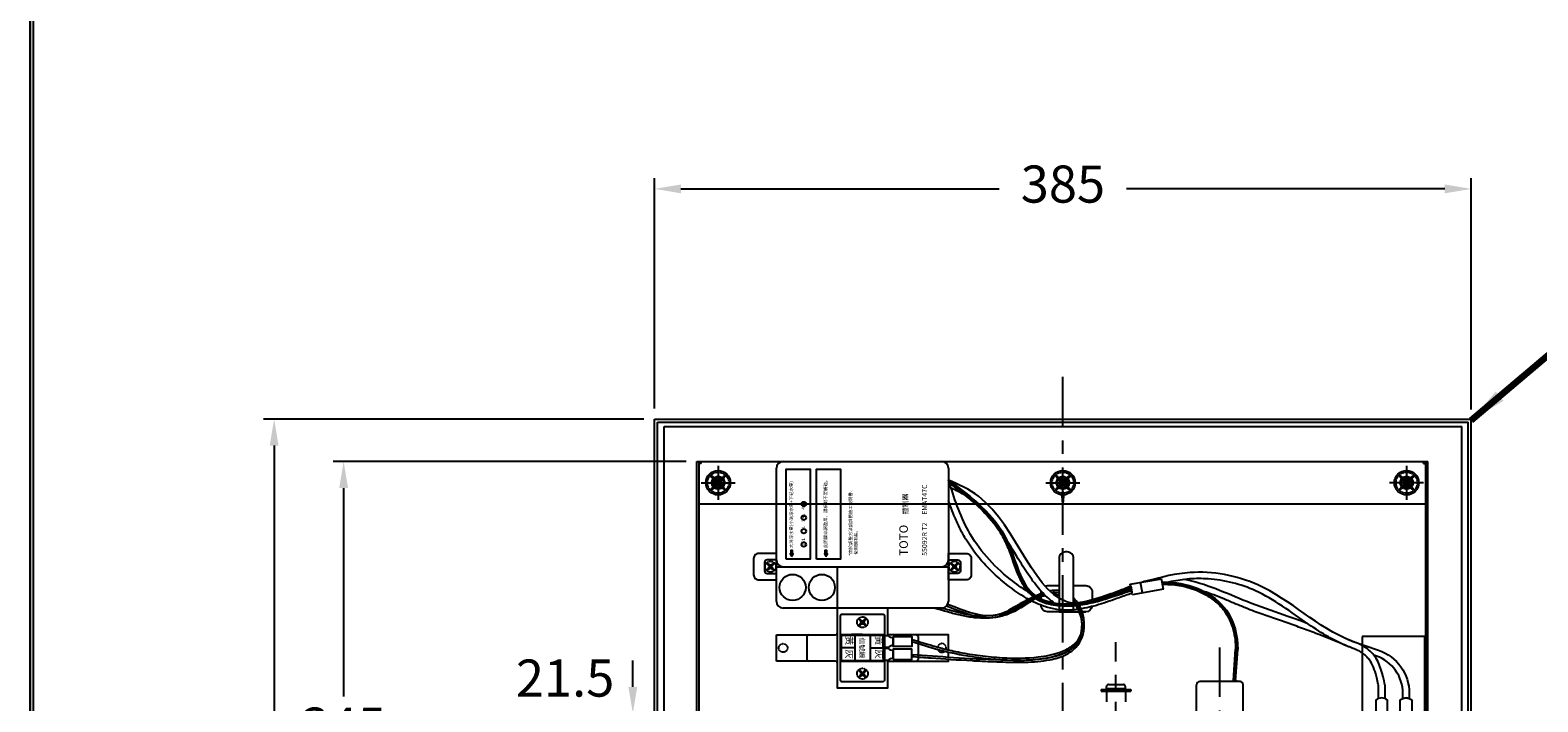
# Model space of a CAD drawing. Units: millimetres. Extents: x 1526 to 7449, y -5833 to 12317.
# Drawn here: x 1526 to 2237, y 10565 to 10882 of the extents above; entities that cross this region are included whole.
import ezdxf

# ---------------------------------------------------------------- set-up
doc = ezdxf.new("R2010")
doc.units = ezdxf.units.MM
for name, pattern in [('CENTER', [50.8, 31.75, -6.35, 6.35, -6.35]), ('DASHED', [118.421053, 78.947368, -39.473684]), ('HIDDEN', [0.375, 0.25, -0.125])]:
    doc.linetypes.add(name, pattern=pattern)
doc.layers.add('C', color=1, linetype='Continuous')
doc.layers.add('PIC11', color=7, linetype='Continuous')
doc.styles.get("Standard").update_dxf_attribs({"font": 'simplex.shx'})
doc.dimstyles.get("Standard").update_dxf_attribs({"dimtxt": 15, "dimasz": 15, "dimexe": 0, "dimexo": 20, "dimgap": 0, "dimtad": 2, "dimtih": 1, "dimtoh": 1, "dimdec": 4, "dimdsep": 46, "dimtxsty": 'Standard', "dimcen": 0.09, "dimadec": 0, "dimazin": 2, "dimtfac": 1, "dimtdec": 4, "dimtofl": 0, "dimtmove": 0, "dimatfit": 3, "dimfxl": 0, "dimtolj": 1, "dimtzin": 0, "dimarcsym": 0})
doc.dimstyles.new('小', dxfattribs={"dimscale": 5, "dimtxt": 3.5, "dimasz": 2.5, "dimexe": 1, "dimexo": 1, "dimgap": 1.5, "dimtad": 0, "dimtih": 1, "dimtoh": 1, "dimdsep": 46, "dimtxsty": 'Standard', "dimcen": 0, "dimclrd": 256, "dimclre": 256, "dimclrt": 2, "dimadec": 0, "dimazin": 2, "dimtp": 0.1, "dimtm": 0.1, "dimtfac": 0.71, "dimtix": 1, "dimtmove": 2, "dimatfit": 0, "dimfxl": 0, "dimlwd": -1, "dimlwe": -1, "dimarcsym": 0})

# ---------------------------------------------------------------- blocks, each defined once
blk = doc.blocks.new('SUB9')
at = {"layer": 'PIC11', "color": 7, "linetype": 'Continuous'}
for p, q in [((-4.5, 21.5), (-4.5, 22.6)), ((4.5, 21.5), (-4.5, 21.5)), ((-3.5, 23.6), (3.5, 23.6)), ((-3.5, 21.5), (-3.5, 21.3)), ((3.5, 21.5), (3.5, 21.3)), ((4.5, 21.5), (4.5, 22.6)), ((4.5, 20.5), (-4.5, 20.5)), ((-4.5, 20.5), (-4.5, 15.4)), ((4.5, 20.5), (4.5, 15.4))]:
    blk.add_line(p, q, dxfattribs=at)
for centre, start, end in [((-3.5, 22.6), 90, 180), ((3.5, 22.6), 0, 90)]:
    blk.add_arc(centre, 1, start, end, dxfattribs=at)
blk = doc.blocks.new('SUB11')
at = {"layer": 'PIC11', "color": 7, "linetype": 'Continuous'}
for p, q in [((-7, 0.8), (-7, 0)), ((-7, 0.8), (7, 0.8)), ((-7, 0), (7, 0)), ((-4.94, 0.8), (-4.94, 0)), ((-3.05, 0.8), (-3.05, 0)), ((-1.51, 0.8), (-1.51, 0)), ((1.51, 0.8), (1.51, 0)), ((3.05, 0.8), (3.05, 0)), ((4.94, 0.8), (4.94, 0)), ((7, 0.8), (7, 0))]:
    blk.add_line(p, q, dxfattribs=at)
blk = doc.blocks.new('SUB31')
at = {"layer": 'PIC11', "color": 7, "linetype": 'Continuous'}
for p, q in [((-11, 3.8), (-11, 19)), ((9.5, 20.5), (-9.5, 20.5)), ((11, 3.8), (11, 19)), ((-12, 0), (-13.55, 0)), ((-13, 0), (-13, 0.6)), ((-4.5, 0), (-9, 0)), ((-8, 0.8), (-4.5, 0.8)), ((-4.5, 0), (-4.5, 0.8)), ((4.5, 0.8), (8, 0.8)), ((4.5, 0), (4.5, 0.8)), ((9, 0), (4.5, 0)), ((13.55, 0), (12, 0)), ((13, 0), (13, 0.6))]:
    blk.add_line(p, q, dxfattribs=at)
for centre, start, end in [((-9.5, 19), 90, 180), ((9.5, 19), 0, 90)]:
    blk.add_arc(centre, 1.5, start, end, dxfattribs=at)
blk = doc.blocks.new('SUB40')
at = {"layer": 'PIC11', "color": 7, "linetype": 'Continuous'}
for p, q in [((-1.1, 3.1), (-1, 3.6)), ((-1, 3.6), (1, 3.6)), ((1.1, 3.1), (1, 3.6))]:
    blk.add_line(p, q, dxfattribs=at)
blk = doc.blocks.new('A$C764E4A33')
at = {"linetype": 'ByBlock'}
for p, q in [((13.31, 338.31), (6.69, 331.69)), ((13.31, 331.69), (6.69, 338.31)), ((175.81, 338.31), (169.19, 331.69)), ((175.81, 331.69), (169.19, 338.31)), ((337.81, 338.31), (331.19, 331.69)), ((337.81, 331.69), (331.19, 338.31))]:
    blk.add_line(p, q, dxfattribs=at)
for points in [[(9, 333.38, -0.016175), (6.96, 331.68, -0.918819), (6.68, 331.96, -0.016175), (8.38, 334, 0.380765), (8.38, 336, -0.016175), (6.68, 338.04, -0.918819), (6.96, 338.32, -0.016175), (9, 336.62, 0.380765), (11, 336.62, -0.016175), (13.04, 338.32, -0.918819), (13.32, 338.04, -0.016175), (11.62, 336, 0.380765), (11.62, 334, -0.016175), (13.32, 331.96, -0.918819), (13.04, 331.68, -0.016175), (11, 333.38, 0.380765)], [(171.5, 333.38, -0.016175), (169.46, 331.68, -0.918819), (169.18, 331.96, -0.016175), (170.88, 334, 0.380765), (170.88, 336, -0.016175), (169.18, 338.04, -0.918819), (169.46, 338.32, -0.016175), (171.5, 336.62, 0.380765), (173.5, 336.62, -0.016175), (175.54, 338.32, -0.918819), (175.82, 338.04, -0.016175), (174.12, 336, 0.380765), (174.12, 334, -0.016175), (175.82, 331.96, -0.918819), (175.54, 331.68, -0.016175), (173.5, 333.38, 0.380765)], [(333.5, 333.38, -0.016175), (331.46, 331.68, -0.918819), (331.18, 331.96, -0.016175), (332.88, 334, 0.380765), (332.88, 336, -0.016175), (331.18, 338.04, -0.918819), (331.46, 338.32, -0.016175), (333.5, 336.62, 0.380765), (335.5, 336.62, -0.016175), (337.54, 338.32, -0.918819), (337.82, 338.04, -0.016175), (336.12, 336, 0.380765), (336.12, 334, -0.016175), (337.82, 331.96, -0.918819), (337.54, 331.68, -0.016175), (335.5, 333.38, 0.380765)]]:
    blk.add_lwpolyline(points, format="xyb", close=True, dxfattribs=at)
for centre in [(10, 335), (172.5, 335), (334.5, 335)]:
    blk.add_circle(centre, 5.75, dxfattribs=at)
at = {"layer": 'C', "linetype": 'HIDDEN'}
for centre in [(10, 335), (172.5, 335), (334.5, 335)]:
    blk.add_circle(centre, 5, dxfattribs=at)
at = {"layer": 'PIC11', "color": 7, "linetype": 'DASHED', "ltscale": 20}
for p, q in [((0, 0), (0, 345)), ((0, 345), (344.5, 345)), ((1, 0), (1, 345)), ((2, 344), (1, 344)), ((2, 344), (2, 345)), ((10, 343), (10, 327)), ((334.5, 343), (334.5, 327)), ((342.5, 344), (342.5, 345)), ((342.5, 344), (343.5, 344)), ((343.5, 0), (343.5, 345)), ((344.5, 0), (344.5, 345)), ((2, 335), (18, 335)), ((342.5, 335), (326.5, 335)), ((1, 325), (343.5, 325))]:
    blk.add_line(p, q, dxfattribs=at)
at = {"layer": 'PIC11', "color": 7, "linetype": 'DASHED', "ltscale": 10}
for p, q in [((164.5, 335), (180.5, 335)), ((172, 330.5), (173, 330.5)), ((172.5, 325), (172, 330.5)), ((173, 330.5), (172.5, 325))]:
    blk.add_line(p, q, dxfattribs=at)
at = {"layer": 'PIC11', "color": 7, "linetype": 'DASHED', "ltscale": 20}
for centre, radius in [((10, 335), 3), ((10, 335), 2.46), ((334.5, 335), 3), ((334.5, 335), 2.46)]:
    blk.add_circle(centre, radius, dxfattribs=at)
at = {"layer": 'PIC11', "color": 7, "linetype": 'DASHED', "ltscale": 10}
for radius in [3, 2.46]:
    blk.add_circle((172.5, 335), radius, dxfattribs=at)
blk = doc.blocks.new('A$C31162618')
at = {"linetype": 'ByBlock'}
for p, q in [((0, 0.28), (0.84, 15.26)), ((0.84, 15.26), (5.84, 14.98)), ((5.84, 14.98), (4.99, 0)), ((0.56, 10.27), (5.55, 9.98)), ((0, 0.28), (4.99, 0))]:
    blk.add_line(p, q, dxfattribs=at)
blk.add_lwpolyline([(1.84, 15.2), (1.84, 15.1, 0.414199), (1.98, 14.94), (4.67, 14.79, 0.414229), (4.83, 14.93), (4.84, 15.03)], format="xyb", dxfattribs=at)
blk = doc.blocks.new('*D82')
for p, q in [((1820.36, 10703.8), (1820.36, 10812.35)), ((2205.36, 10703.3), (2205.36, 10812.35)), ((1832.86, 10807.35), (1982.86, 10807.35)), ((2192.86, 10807.35), (2042.86, 10807.35))]:
    blk.add_line(p, q)
for points in [[(1832.86, 10809.43), (1832.86, 10805.26), (1820.36, 10807.35)], [(2192.86, 10809.43), (2192.86, 10805.26), (2205.36, 10807.35)]]:
    blk.add_solid(points)
at = {"layer": 'Defpoints', "color": 0}
for p in [(1820.36, 10807.35), (1820.36, 10698.8), (2205.36, 10698.3)]:
    blk.add_point(p, dxfattribs=at)
at = {"color": 2, "insert": (2012.86, 10807.35), "char_height": 17.5, "attachment_point": 5}
blk.add_mtext('385', dxfattribs=at)
blk = doc.blocks.new('*D83')
for p, q in [((1815.36, 10698.8), (1636.1, 10698.8)), ((1641.1, 10686.3), (1641.1, 10477.05)), ((1641.1, 10326.3), (1641.1, 10444.55)), ((1815.36, 10313.8), (1636.1, 10313.8))]:
    blk.add_line(p, q)
for points in [[(1639.02, 10686.3), (1643.19, 10686.3), (1641.1, 10698.8)], [(1639.02, 10326.3), (1643.19, 10326.3), (1641.1, 10313.8)]]:
    blk.add_solid(points)
at = {"layer": 'Defpoints', "color": 0}
for p in [(1820.36, 10698.8), (1641.1, 10313.8), (1820.36, 10313.8)]:
    blk.add_point(p, dxfattribs=at)
at = {"color": 2, "insert": (1641.1, 10460.8), "char_height": 17.5, "attachment_point": 5}
blk.add_mtext('385', dxfattribs=at)
blk = doc.blocks.new('*D72')
for p, q in [((1835.36, 10678.8), (1668.85, 10678.8)), ((1673.85, 10666.3), (1673.85, 10568.05)), ((1673.85, 10346.3), (1673.85, 10535.55)), ((1835.36, 10333.8), (1668.85, 10333.8))]:
    blk.add_line(p, q)
for points in [[(1671.77, 10666.3), (1675.94, 10666.3), (1673.85, 10678.8)], [(1671.77, 10346.3), (1675.94, 10346.3), (1673.85, 10333.8)]]:
    blk.add_solid(points)
at = {"layer": 'Defpoints', "color": 0}
for p in [(1840.36, 10678.8), (1673.85, 10333.8), (1840.36, 10333.8)]:
    blk.add_point(p, dxfattribs=at)
at = {"color": 2, "insert": (1673.85, 10551.8), "char_height": 17.5, "attachment_point": 5}
blk.add_mtext('345', dxfattribs=at)
blk = doc.blocks.new('*D101')
for p, q in [((1810.16, 10572.55), (1810.16, 10585.05)), ((1836.36, 10560.05), (1805.16, 10560.05)), ((1810.16, 10560.05), (1810.16, 10538.55)), ((1837.36, 10538.55), (1805.16, 10538.55)), ((1810.16, 10526.05), (1810.16, 10513.55))]:
    blk.add_line(p, q)
for points in [[(1808.07, 10572.55), (1812.24, 10572.55), (1810.16, 10560.05)], [(1808.07, 10526.05), (1812.24, 10526.05), (1810.16, 10538.55)]]:
    blk.add_solid(points)
at = {"layer": 'Defpoints', "color": 0}
for p in [(1841.36, 10560.05), (1810.16, 10538.55), (1842.36, 10538.55)]:
    blk.add_point(p, dxfattribs=at)
at = {"color": 2, "insert": (1778.24, 10574.45), "char_height": 17.5, "attachment_point": 5}
blk.add_mtext('21.5', dxfattribs=at)

msp = doc.modelspace()

# ---------------------------------------------------------------- hatches: boundary and pattern name
h = msp.add_hatch(color=256)
h.paths.add_polyline_path([(1885.72, 10635.247), (1884.309, 10635.247), (1885.015, 10634.025)])
h.paths.add_polyline_path([(1884.714, 10635.247), (1885.316, 10635.247), (1885.316, 10637.089), (1884.714, 10637.089)])
h = msp.add_hatch(color=256)
h.paths.add_polyline_path([(1901.876, 10635.247), (1900.465, 10635.247), (1901.17, 10634.025)])
h.paths.add_polyline_path([(1900.869, 10635.247), (1901.471, 10635.247), (1901.471, 10637.089), (1900.869, 10637.089)])

# ---------------------------------------------------------------- linework, layer by layer
for p, q in [((1877.841, 10632.4), (1877.841, 10675.627)), ((1881.009, 10678.795), (1955.781, 10678.795)), ((1958.949, 10675.627), (1958.949, 10632.4)), ((1877.841, 10612.875), (1877.841, 10632.4)), ((1958.949, 10632.4), (1958.949, 10612.875)), ((1877.841, 10629.232), (1958.949, 10629.232)), ((1881.009, 10629.232), (1955.781, 10629.232)), ((1906.504, 10629.232), (1906.504, 10609.707)), ((1955.781, 10609.707), (1881.009, 10609.707)), ((1877.841, 10584.722), (1877.841, 10597.084)), ((1877.841, 10597.084), (1905.697, 10597.084)), ((1892.169, 10596.284), (1892.169, 10585.522)), ((1918.395, 10597.272), (1913.233, 10597.272)), ((1914.754, 10597.272), (1914.754, 10584.534)), ((1922.035, 10597.272), (1922.035, 10584.534)), ((1928.202, 10596.708), (1930.533, 10596.708)), ((1928.202, 10591.149), (1928.202, 10596.708)), ((1930.293, 10596.708), (1930.293, 10597.884)), ((1932.795, 10595.672), (1932.795, 10592.147)), ((1944.621, 10596.284), (1944.621, 10585.522)), ((1914.754, 10590.903), (1908.587, 10590.903)), ((1922.035, 10590.903), (1928.202, 10590.903)), ((1930.533, 10591.149), (1928.202, 10591.149)), ((1930.533, 10590.657), (1928.202, 10590.657)), ((1928.202, 10590.657), (1928.202, 10585.098)), ((1930.293, 10590.657), (1930.293, 10591.149)), ((1932.795, 10586.134), (1932.795, 10589.659)), ((2183.858, 10593.863), (2183.358, 10593.863)), ((1905.697, 10584.722), (1877.841, 10584.722)), ((1928.202, 10585.098), (1930.533, 10585.098)), ((1930.293, 10583.922), (1930.293, 10585.098))]:
    msp.add_line(p, q)
at = {"linetype": 'ByBlock'}
for p, q in [((1873.356, 10630.927), (1876.745, 10627.537)), ((1873.356, 10627.537), (1876.745, 10630.927)), ((1963.434, 10630.927), (1960.044, 10627.537)), ((1963.434, 10627.537), (1960.044, 10630.927)), ((1920.09, 10604.725), (1916.7, 10601.335)), ((1920.09, 10601.335), (1916.7, 10604.725)), ((2183.358, 10596.295), (2153.858, 10596.295)), ((2153.858, 10596.295), (2153.858, 10511.295)), ((2183.358, 10596.295), (2183.358, 10506.295)), ((2183.858, 10593.863), (2183.858, 10506.295)), ((1920.09, 10577.082), (1916.7, 10580.471)), ((1920.09, 10580.471), (1916.7, 10577.082)), ((2161.608, 10567.087), (2161.608, 10573.183)), ((2164.608, 10573.494), (2164.608, 10567.087))]:
    msp.add_line(p, q, dxfattribs=at)
at = {"lineweight": 30}
msp.add_lwpolyline([(1526.104, 9447.174), (3526.066, 9447.174), (3526.066, 12317.201), (1526.104, 12317.201)], close=True, dxfattribs=at)
at = {"color": 0}
msp.add_lwpolyline([(3524.568, 9776.118), (3524.568, 12315.703), (1527.602, 12315.703), (1527.602, 9776.118)], close=True, dxfattribs=at)
for points in [[(1882.436, 10632.828), (1882.436, 10675.199), (1893.724, 10675.199), (1893.724, 10632.828)], [(1896.745, 10632.828), (1896.745, 10675.199), (1908.034, 10675.199), (1908.034, 10632.828)], [(1885.015, 10634.025), (1885.72, 10635.247), (1884.309, 10635.247)], [(1884.714, 10635.247), (1884.714, 10637.089), (1885.316, 10637.089), (1885.316, 10635.247)], [(1901.17, 10634.025), (1901.876, 10635.247), (1900.465, 10635.247)], [(1900.869, 10635.247), (1900.869, 10637.089), (1901.471, 10637.089), (1901.471, 10635.247)], [(1908.071, 10597.272), (1928.718, 10597.272), (1928.718, 10584.534), (1908.071, 10584.534)], [(1908.587, 10596.953), (1928.202, 10596.953), (1928.202, 10584.853), (1908.587, 10584.853)], [(1932.795, 10596.275), (1941.721, 10596.275), (1941.721, 10591.544), (1932.795, 10591.544)], [(1932.795, 10585.531), (1941.721, 10585.531), (1941.721, 10590.262), (1932.795, 10590.262)]]:
    msp.add_lwpolyline(points, close=True)
for points in [[(1877.841, 10635.438), (1869.509, 10635.438, 0.4142136), (1867.109, 10633.038), (1867.109, 10625.425, 0.4142136), (1869.509, 10623.025), (1877.841, 10623.025)], [(1877.841, 10632.459), (1873.508, 10632.459, 0.4142136), (1872.26, 10631.211), (1872.26, 10627.253, 0.4142136), (1873.508, 10626.005), (1877.841, 10626.005)], [(1958.949, 10635.438), (1967.28, 10635.438, -0.4142136), (1969.68, 10633.038), (1969.68, 10625.425, -0.4142136), (1967.28, 10623.025), (1958.949, 10623.025)], [(1958.949, 10632.459), (1963.281, 10632.459, -0.4142136), (1964.529, 10631.211), (1964.529, 10627.253, -0.4142136), (1963.281, 10626.005), (1958.949, 10626.005)], [(1908.871, 10606.868), (1927.918, 10606.868, -0.4142136), (1928.718, 10606.068), (1928.718, 10575.738, -0.4142136), (1927.918, 10574.938), (1908.871, 10574.938, -0.4142136), (1908.071, 10575.738), (1908.071, 10606.068, -0.4142136)]]:
    msp.add_lwpolyline(points, format="xyb", close=True)
at = {"linetype": 'ByBlock'}
for points in [[(1875.561, 10628.403, 0.0161753), (1876.607, 10627.531, 0.9188188), (1876.751, 10627.675, 0.0161753), (1875.879, 10628.721, -0.3807654), (1875.879, 10629.743, 0.0161753), (1876.751, 10630.788, 0.9188188), (1876.607, 10630.933, 0.0161753), (1875.561, 10630.06, -0.3807654), (1874.54, 10630.06, 0.0161753), (1873.494, 10630.933, 0.9188188), (1873.35, 10630.788, 0.0161753), (1874.222, 10629.743, -0.3807654), (1874.222, 10628.721, 0.0161753), (1873.35, 10627.675, 0.9188188), (1873.494, 10627.531, 0.0161753), (1874.54, 10628.403, -0.3807654)], [(1961.228, 10628.403, -0.0161753), (1960.182, 10627.531, -0.9188188), (1960.038, 10627.675, -0.0161753), (1960.91, 10628.721, 0.3807654), (1960.91, 10629.743, -0.0161753), (1960.038, 10630.788, -0.9188188), (1960.182, 10630.933, -0.0161753), (1961.228, 10630.06, 0.3807654), (1962.25, 10630.06, -0.0161753), (1963.295, 10630.933, -0.9188188), (1963.44, 10630.788, -0.0161753), (1962.567, 10629.743, 0.3807654), (1962.567, 10628.721, -0.0161753), (1963.44, 10627.675, -0.9188188), (1963.295, 10627.531, -0.0161753), (1962.25, 10628.403, 0.3807654)], [(1917.884, 10602.201, -0.0161753), (1916.838, 10601.329, -0.9188188), (1916.694, 10601.473, -0.0161753), (1917.566, 10602.519, 0.3807654), (1917.566, 10603.54, -0.0161753), (1916.694, 10604.586, -0.9188188), (1916.838, 10604.73, -0.0161753), (1917.884, 10603.858, 0.3807654), (1918.905, 10603.858, -0.0161753), (1919.951, 10604.73, -0.9188188), (1920.095, 10604.586, -0.0161753), (1919.223, 10603.54, 0.3807654), (1919.223, 10602.519, -0.0161753), (1920.095, 10601.473, -0.9188188), (1919.951, 10601.329, -0.0161753), (1918.905, 10602.201, 0.3807654)], [(1917.884, 10579.605, 0.0161753), (1916.838, 10580.477, 0.9188188), (1916.694, 10580.333, 0.0161753), (1917.566, 10579.287, -0.3807654), (1917.566, 10578.266, 0.0161753), (1916.694, 10577.22, 0.9188188), (1916.838, 10577.076, 0.0161753), (1917.884, 10577.948, -0.3807654), (1918.905, 10577.948, 0.0161753), (1919.951, 10577.076, 0.9188188), (1920.095, 10577.22, 0.0161753), (1919.223, 10578.266, -0.3807654), (1919.223, 10579.287, 0.0161753), (1920.095, 10580.333, 0.9188188), (1919.951, 10580.477, 0.0161753), (1918.905, 10579.605, -0.3807654)]]:
    msp.add_lwpolyline(points, format="xyb", close=True, dxfattribs=at)
for points in [[(2011.039, 10607.974), (2016.883, 10607.974, 0.4142136), (2017.883, 10608.974), (2017.883, 10633.176, 0.4142136), (2014.883, 10636.176), (2014.039, 10636.176, 0.4142136), (2011.039, 10633.176), (2011.039, 10608.974, 0.4142136), (2012.039, 10607.974), (2023.671, 10607.974)], [(2002.56, 10616.519), (2002.56, 10617.315, -0.0317109), (2002.584, 10617.694, -0.0317109)], [(2004.455, 10620.104, -0.0945704), (2005.56, 10620.315), (2011.039, 10620.315)], [(2017.883, 10620.315), (2023.671, 10620.315, -0.4142136), (2026.671, 10617.315), (2026.671, 10613.563)], [(1906.497, 10609.707), (1906.497, 10572.099), (1930.293, 10572.099), (1930.293, 10583.922, -0.4142136), (1931.093, 10584.722), (1958.949, 10584.722), (1958.949, 10585.617)], [(1958.949, 10590.01), (1958.949, 10597.084), (1931.093, 10597.084, -0.4142136), (1930.293, 10597.884), (1930.293, 10609.707)], [(2020.601, 10607.974), (2005.56, 10607.974, -0.4142136), (2002.56, 10610.974), (2002.56, 10611.077)], [(2026.624, 10610.445, -0.3632601), (2023.671, 10607.974), (2021.974, 10607.974)]]:
    msp.add_lwpolyline(points, format="xyb")
for points in [[(2002.56, 10614.307), (2002.56, 10614.986)], [(1958.949, 10586.619), (1958.949, 10588.983)]]:
    msp.add_lwpolyline(points)
for points in [[(2148.712, 10594.251), (2161.643, 10589.863, -0.3196194), (2176.108, 10569.547), (2176.108, 10567.087, 0.178123), (2173.108, 10567.087), (2173.108, 10569.547, 0.3196194), (2160.662, 10587.028), (2159.48, 10587.43)], [(2158.339, 10554.349), (2158.339, 10544.773, 0.4142136), (2158.839, 10544.273), (2167.377, 10544.273, 0.4142136), (2167.877, 10544.773), (2167.877, 10554.349, 0.2679492), (2166.877, 10556.081, -0.2679492), (2165.877, 10557.813), (2165.877, 10566.358, 0.3600255), (2160.339, 10566.358), (2160.339, 10557.813, -0.2679492), (2159.339, 10556.081, 0.2679492), (2158.339, 10554.349)], [(2179.377, 10554.349), (2179.377, 10544.773, -0.4142136), (2178.877, 10544.273), (2170.339, 10544.273, -0.4142136), (2169.839, 10544.773), (2169.839, 10554.349, -0.2679492), (2170.839, 10556.081, 0.2679492), (2171.839, 10557.813), (2171.839, 10566.358, -0.3600255), (2177.377, 10566.358), (2177.377, 10557.813, 0.2679492), (2178.377, 10556.081, -0.2679492), (2179.377, 10554.349)]]:
    msp.add_lwpolyline(points, format="xyb", dxfattribs=at)
for centre, radius in [((1890.759, 10658.769), 1.051), ((1890.759, 10652.328), 1.051), ((1890.759, 10645.978), 1.051), ((1890.759, 10639.659), 1.051), ((1885.478, 10619.469), 6.149), ((1899.261, 10619.469), 6.149)]:
    msp.add_circle(centre, radius)
for centre, radius, start, end in [((1881.009, 10675.627), 3.168, 90, 180), ((1955.781, 10675.627), 3.168, 0, 90), ((1881.009, 10632.4), 3.168, 180, 270), ((1955.781, 10632.4), 3.168, 270, 0), ((1881.009, 10612.875), 3.168, 180, 270), ((1955.781, 10612.875), 3.168, 270, 0), ((1892.969, 10596.284), 0.8, 90, 180), ((1905.697, 10597.884), 0.8, 270, 0), ((1933.852, 10600.97), 5.402, 232.093393, 258.709508), ((1943.821, 10596.284), 0.8, 0, 90), ((1934.045, 10586.254), 6.025, 101.980368, 125.657342), ((1934.045, 10595.553), 6.025, 234.342658, 258.019632), ((1892.969, 10585.522), 0.8, 180, 270), ((1905.697, 10583.922), 0.8, 0, 90), ((1933.852, 10580.836), 5.402, 101.290492, 127.906607), ((1943.821, 10585.522), 0.8, 270, 0)]:
    msp.add_arc(centre, radius, start, end)
msp.add_arc((2163.108, 10563.01), 4.344, 69.800457, 110.199543, dxfattribs=at)
for points, knots in [([(1958.8, 10669.851), (1962.298, 10667.253), (1965.794, 10664.657), (1970.741, 10660.58), (1972.321, 10659.21), (1976.886, 10654.945), (1979.692, 10651.895), (1983.452, 10646.622), (1984.673, 10644.637), (1986.438, 10641.174), (1987.062, 10639.767), (1988.231, 10636.88), (1988.777, 10635.401), (1990.384, 10630.954), (1991.414, 10627.971), (1993.275, 10623.751), (1993.969, 10622.355), (1995.695, 10619.485), (1996.766, 10618.055), (1998.695, 10616.174), (1999.419, 10615.578), (2001.695, 10614.049), (2003.396, 10613.291), (2009.241, 10611.523), (2013.87, 10611.295), (2022.652, 10612.019), (2026.827, 10612.974), (2035.684, 10615.552), (2040.321, 10617.265), (2044.967, 10618.701)], [0, 0, 0, 0, 12.8227498, 12.8227498, 19.0693345, 19.0693345, 31.562504, 31.562504, 38.4806256, 38.4806256, 42.896091, 42.896091, 47.3115564, 47.3115564, 56.1424871, 56.1424871, 60.7947989, 60.7947989, 66.4133755, 66.4133755, 69.402908, 69.402908, 75.0844121, 75.0844121, 87.5698752, 87.5698752, 100.0553384, 100.0553384, 114.7978326, 114.7978326, 114.7978326, 114.7978326]), ([(1996.444, 10617.413), (1993.539, 10619.142), (1982.151, 10627.32), (1967.316, 10643.835), (1961.584, 10661.794), (1958.949, 10670.052)], [190.7319363, 190.7319363, 190.7319363, 190.7319363, 200.5662159, 230.775878, 256.4846247, 256.4846247, 256.4846247, 256.4846247]), ([(2017.883, 10611.878), (1999.796, 10613.8), (1989.355, 10656.696), (1963.862, 10667.894), (1958.949, 10670.052)], [137.1630054, 137.1630054, 137.1630054, 137.1630054, 204.655743, 220.7693667, 220.7693667, 220.7693667, 220.7693667]), ([(1958.949, 10670.052), (1969.755, 10662.028), (1988.623, 10648.017), (1993.666, 10613.466), (2021.902, 10610.208), (2036.208, 10616.258), (2044.923, 10618.949)], [0, 0, 0, 0, 39.6037587, 69.1534641, 87.2291583, 114.8295294, 114.8295294, 114.8295294, 114.8295294]), ([(2045.326, 10616.668), (2043.379, 10615.984), (2041.417, 10615.283), (2037.857, 10614.022), (2036.268, 10613.463), (2033.045, 10612.364), (2031.413, 10611.827), (2026.762, 10610.426), (2023.702, 10609.653), (2018.541, 10608.88), (2016.465, 10608.708), (2013.41, 10608.739), (2012.441, 10608.79), (2009.53, 10609.086), (2007.622, 10609.471), (2003.891, 10610.54), (2002.068, 10611.223), (1996.247, 10613.836), (1992.434, 10616.239), (1987.663, 10619.777), (1986.482, 10620.701), (1984.174, 10622.589), (1983.046, 10623.555), (1979.746, 10626.522), (1977.657, 10628.59), (1972.58, 10634.183), (1969.784, 10637.849), (1966.312, 10643.482), (1965.325, 10645.258), (1963.513, 10648.87), (1962.682, 10650.707), (1960.829, 10655.153), (1959.859, 10657.781), (1958.949, 10660.42)], [140.9947538, 140.9947538, 140.9947538, 140.9947538, 147.1116015, 147.1116015, 151.9808414, 151.9808414, 156.8500812, 156.8500812, 165.704733, 165.704733, 171.5608204, 171.5608204, 174.2722072, 174.2722072, 179.6949809, 179.6949809, 185.1177546, 185.1177546, 197.4400839, 197.4400839, 201.6337661, 201.6337661, 205.8274482, 205.8274482, 214.2148125, 214.2148125, 227.5287034, 227.5287034, 233.402166, 233.402166, 239.2756286, 239.2756286, 247.4669035, 247.4669035, 247.4669035, 247.4669035]), ([(2008.466, 10612.411), (2008.46, 10612.415), (2008.453, 10612.419), (2006.365, 10613.857), (2004.46, 10615.623), (2000.864, 10619.593), (1999.171, 10621.801), (1995.886, 10626.494), (1994.294, 10628.98), (1990.348, 10635.324), (1988.004, 10639.253), (1983.15, 10646.787), (1980.638, 10650.39), (1976.956, 10654.728), (1975.921, 10655.855), (1973.681, 10658.067), (1972.471, 10659.131), (1969.979, 10661.028), (1968.671, 10661.882), (1965.058, 10663.982), (1962.658, 10665.119), (1960.175, 10666.23)], [147.5245535, 147.5245535, 147.5245535, 147.5245535, 147.5487654, 147.5487654, 155.5065492, 155.5065492, 163.4643331, 163.4643331, 171.4221169, 171.4221169, 183.3215554, 183.3215554, 195.2209938, 195.2209938, 199.7367226, 199.7367226, 204.7635432, 204.7635432, 209.7903638, 209.7903638, 218.0872357, 218.0872357, 218.0872357, 218.0872357]), ([(2164.608, 10573.494), (2163.554, 10578.524), (2161.981, 10586.034), (2154.529, 10592.209), (2134.14, 10599.031), (2112.594, 10621.914), (2076.423, 10628.465), (2059.572, 10624.432), (2053.091, 10622.425)], [0, 0, 0, 0, 14.8495659, 22.1667438, 27.7387916, 79.0983131, 111.5074167, 131.8419361, 131.8419361, 131.8419361, 131.8419361]), ([(2044.797, 10619.661), (2041.718, 10618.583), (2032.878, 10615.389), (2023.734, 10612.421), (2017.883, 10611.878)], [140.5096935, 140.5096935, 140.5096935, 140.5096935, 150.1373516, 168.0102493, 168.0102493, 168.0102493, 168.0102493]), ([(2059.64, 10621.869), (2060.624, 10621.915), (2071.748, 10622.03), (2091.128, 10614.065), (2095.31, 10596.643), (2095.244, 10590.191)], [130.0975356, 130.0975356, 130.0975356, 130.0975356, 133.0709642, 163.4475047, 182.6515917, 182.6515917, 182.6515917, 182.6515917]), ([(2059.683, 10621.621), (2060.061, 10621.638), (2060.44, 10621.65), (2062.302, 10621.682), (2063.805, 10621.619), (2066.837, 10621.306), (2068.363, 10621.057), (2072.906, 10620.044), (2075.892, 10619.009), (2080.498, 10616.727), (2082.236, 10615.674), (2085.318, 10613.376), (2086.683, 10612.152), (2088.791, 10609.825), (2089.602, 10608.777), (2091.042, 10606.557), (2091.673, 10605.387), (2093.313, 10601.746), (2094.067, 10599.142), (2094.859, 10594.4), (2095.015, 10592.281), (2094.994, 10590.194)], [130.1300074, 130.1300074, 130.1300074, 130.1300074, 131.2781442, 131.2781442, 135.7557169, 135.7557169, 140.2332896, 140.2332896, 149.188435, 149.188435, 155.0683265, 155.0683265, 160.4900664, 160.4900664, 164.4664606, 164.4664606, 168.4428547, 168.4428547, 176.395643, 176.395643, 182.6515917, 182.6515917, 182.6515917, 182.6515917]), ([(2161.608, 10573.183), (2161.56, 10573.412), (2161.449, 10573.94), (2161.113, 10575.507), (2160.884, 10576.528), (2160.24, 10579.054), (2159.793, 10580.507), (2158.695, 10583.155), (2158.047, 10584.348), (2156.941, 10585.819), (2156.604, 10586.215), (2155.876, 10586.98), (2155.486, 10587.347), (2154.415, 10588.249), (2153.702, 10588.752), (2152.61, 10589.385), (2152.258, 10589.57), (2151.187, 10590.081), (2150.426, 10590.388), (2149.152, 10590.875), (2148.675, 10591.052), (2147.751, 10591.404), (2147.306, 10591.578), (2146.43, 10591.934), (2145.995, 10592.116), (2144.698, 10592.677), (2143.845, 10593.068), (2141.317, 10594.29), (2139.674, 10595.166), (2134.844, 10597.93), (2131.758, 10599.952), (2124.547, 10604.894), (2120.478, 10607.858), (2112.242, 10613.333), (2108.076, 10615.843), (2100.203, 10619.424), (2096.523, 10620.701), (2088.982, 10622.589), (2085.125, 10623.198), (2078.336, 10623.653), (2075.402, 10623.643), (2069.629, 10623.199), (2066.767, 10622.766), (2063.478, 10622.084), (2063.047, 10621.991), (2062.617, 10621.895)], [0, 0, 0, 0, 1.573316, 1.573316, 4.7199479, 4.7199479, 9.6457683, 9.6457683, 14.5715887, 14.5715887, 16.4851255, 16.4851255, 18.3986622, 18.3986622, 21.4776982, 21.4776982, 22.9256105, 22.9256105, 25.6271006, 25.6271006, 27.1590334, 27.1590334, 28.5121565, 28.5121565, 29.8652795, 29.8652795, 32.5715257, 32.5715257, 37.984018, 37.984018, 48.8090026, 48.8090026, 63.8075001, 63.8075001, 78.8059977, 78.8059977, 90.8103476, 90.8103476, 102.8146976, 102.8146976, 112.0119159, 112.0119159, 121.2091342, 121.2091342, 122.5949971, 122.5949971, 122.5949971, 122.5949971]), ([(2128.064, 10602.485), (2124.411, 10603.83), (2114.871, 10607.183), (2095.785, 10613.703), (2080.038, 10621.406), (2069.929, 10623.166)], [22.2258077, 22.2258077, 22.2258077, 22.2258077, 33.8871955, 52.5291241, 83.3889995, 83.3889995, 83.3889995, 83.3889995]), ([(2147.56, 10591.481), (2142.379, 10593.636), (2137.221, 10595.781), (2129.652, 10598.704), (2127.262, 10599.591), (2122.457, 10601.331), (2120.045, 10602.182), (2112.803, 10604.709), (2107.97, 10606.352), (2101.71, 10608.686), (2100.331, 10609.212), (2097.22, 10610.44), (2095.495, 10611.151), (2092.061, 10612.582), (2090.349, 10613.302), (2085.519, 10615.296), (2082.412, 10616.531), (2079.319, 10617.585)], [0, 0, 0, 0, 16.8402688, 16.8402688, 24.5470467, 24.5470467, 32.2538246, 32.2538246, 47.6673804, 47.6673804, 52.0050323, 52.0050323, 57.4223586, 57.4223586, 62.8396849, 62.8396849, 72.7507374, 72.7507374, 72.7507374, 72.7507374])]:
    msp.add_open_spline(points, degree=3, knots=knots)
at = {"color": 1}
for points, knots in [([(1958.8, 10668.917), (1962.286, 10666.327), (1965.752, 10663.741), (1970.694, 10659.634), (1972.306, 10658.219), (1976.941, 10653.811), (1979.76, 10650.655), (1982.966, 10645.931), (1983.732, 10644.686), (1984.984, 10642.405), (1985.492, 10641.389), (1986.445, 10639.291), (1986.892, 10638.21), (1987.752, 10636.008), (1988.165, 10634.887), (1989.388, 10631.507), (1990.182, 10629.229), (1991.91, 10624.891), (1992.84, 10622.825), (1994.623, 10619.789), (1995.36, 10618.709), (1996.885, 10616.877), (1997.648, 10616.099), (1999.331, 10614.701), (2000.253, 10614.083), (2002.223, 10613.031), (2003.268, 10612.591), (2006.88, 10611.383), (2009.637, 10610.946), (2014.024, 10610.722), (2015.629, 10610.738), (2019.977, 10610.994), (2022.656, 10611.397), (2027.871, 10612.505), (2030.41, 10613.209), (2037.057, 10615.257), (2041.087, 10616.713), (2045.098, 10617.956)], [0.5463158, 0.5463158, 0.5463158, 0.5463158, 13.3302279, 13.3302279, 19.7914444, 19.7914444, 32.7138775, 32.7138775, 37.12332, 37.12332, 40.4874571, 40.4874571, 43.8515941, 43.8515941, 47.2157312, 47.2157312, 53.9440054, 53.9440054, 60.4928312, 60.4928312, 64.4360298, 64.4360298, 67.76642, 67.76642, 71.0968101, 71.0968101, 74.4272002, 74.4272002, 82.1424479, 82.1424479, 86.5366946, 86.5366946, 94.2184682, 94.2184682, 101.9002418, 101.9002418, 114.7020392, 114.7020392, 114.7020392, 114.7020392]), ([(1958.949, 10669.117), (1962.291, 10666.635), (1965.617, 10664.154), (1971.126, 10659.616), (1973.381, 10657.617), (1976.795, 10654.187), (1978.045, 10652.831), (1981.587, 10648.587), (1983.676, 10645.526), (1985.947, 10641.024), (1986.463, 10639.879), (1987.44, 10637.525), (1987.9, 10636.32), (1989.247, 10632.668), (1990.096, 10630.186), (1992.022, 10625.23), (1993.11, 10622.767), (1995.569, 10618.767), (1996.853, 10617.142), (1999.077, 10615.218), (1999.796, 10614.693), (2001.33, 10613.764), (2002.142, 10613.358), (2004.682, 10612.3), (2006.517, 10611.806), (2010.429, 10611.145), (2012.516, 10610.998), (2015.954, 10611.003), (2017.305, 10611.069), (2019.963, 10611.306), (2021.272, 10611.478), (2025.145, 10612.122), (2027.656, 10612.723), (2035.242, 10614.856), (2040.155, 10616.688), (2045.055, 10618.205)], [0.5463158, 0.5463158, 0.5463158, 0.5463158, 12.7993029, 12.7993029, 21.860474, 21.860474, 27.4614229, 27.4614229, 38.6633209, 38.6633209, 42.3131358, 42.3131358, 45.9629507, 45.9629507, 53.2625804, 53.2625804, 61.0683053, 61.0683053, 67.4429934, 67.4429934, 70.1737704, 70.1737704, 72.9045474, 72.9045474, 78.3661014, 78.3661014, 84.1327078, 84.1327078, 87.8817238, 87.8817238, 91.6307398, 91.6307398, 99.1287719, 99.1287719, 114.7341333, 114.7341333, 114.7341333, 114.7341333]), ([(2059.771, 10621.124), (2059.96, 10621.133), (2060.15, 10621.14), (2061.786, 10621.189), (2063.252, 10621.148), (2066.216, 10620.884), (2067.711, 10620.663), (2072.17, 10619.738), (2075.11, 10618.77), (2079.865, 10616.521), (2081.769, 10615.395), (2084.966, 10613.018), (2086.308, 10611.816), (2088.434, 10609.478), (2089.273, 10608.385), (2090.752, 10606.063), (2091.395, 10604.835), (2093.045, 10601.007), (2093.773, 10598.26), (2094.403, 10593.717), (2094.512, 10591.947), (2094.494, 10590.199)], [130.1962103, 130.1962103, 130.1962103, 130.1962103, 130.778201, 130.778201, 135.2207496, 135.2207496, 139.6632982, 139.6632982, 148.5483953, 148.5483953, 155.0302115, 155.0302115, 160.4514952, 160.4514952, 164.6737914, 164.6737914, 168.8960876, 168.8960876, 177.34068, 177.34068, 182.6515917, 182.6515917, 182.6515917, 182.6515917]), ([(2059.815, 10620.876), (2059.942, 10620.881), (2060.07, 10620.886), (2061.627, 10620.939), (2063.075, 10620.906), (2067.293, 10620.55), (2070.095, 10620.006), (2075.525, 10618.321), (2078.153, 10617.179), (2082.304, 10614.727), (2083.931, 10613.552), (2086.663, 10611.104), (2087.808, 10609.867), (2089.806, 10607.192), (2090.659, 10605.747), (2092.087, 10602.695), (2092.662, 10601.09), (2093.911, 10596.436), (2094.276, 10593.284), (2094.244, 10590.201)], [130.2299389, 130.2299389, 130.2299389, 130.2299389, 130.62457, 130.62457, 135.0461141, 135.0461141, 143.3648272, 143.3648272, 151.6835402, 151.6835402, 157.6863786, 157.6863786, 162.8643531, 162.8643531, 168.0423276, 168.0423276, 173.2203021, 173.2203021, 182.6515917, 182.6515917, 182.6515917, 182.6515917])]:
    msp.add_open_spline(points, degree=3, knots=knots, dxfattribs=at)
for points in [[(1998.896, 10616.038), (1998.313, 10616.344), (1997.734, 10616.664), (1997.159, 10616.994)], [(2044.746, 10619.952), (2042.877, 10619.224), (2041.018, 10618.447), (2039.179, 10617.673)], [(2056.22, 10623.356), (2054.299, 10623.034), (2052.366, 10622.549), (2050.432, 10621.956)], [(2064.294, 10620.802), (2062.808, 10620.881), (2061.322, 10620.873), (2059.834, 10620.767)], [(2148.712, 10594.251), (2147.921, 10594.58), (2147.13, 10594.909), (2146.339, 10595.237)]]:
    msp.add_open_spline(points, degree=3)
at = {"color": 2}
for points in [[(2003.375, 10616.838), (2002.263, 10616.425), (2001.193, 10615.933), (2000.151, 10615.39)], [(2011.039, 10618.063), (2009.598, 10618.172), (2008.102, 10618.049), (2006.672, 10617.772)], [(1999.903, 10615.259), (1999.739, 10615.172), (1999.576, 10615.084), (1999.414, 10614.995)], [(2000.863, 10614.632), (2000.69, 10614.543), (2000.518, 10614.454), (2000.346, 10614.362)], [(2004.142, 10616.051), (2003.108, 10615.691), (2002.108, 10615.255), (2001.127, 10614.765)], [(2019.708, 10612.05), (2019.16, 10612.941), (2018.549, 10613.782), (2017.883, 10614.55)], [(2019.038, 10611.225), (2018.943, 10611.385), (2018.847, 10611.543), (2018.748, 10611.7)], [(2020.124, 10611.343), (2020.035, 10611.502), (2019.944, 10611.659), (2019.851, 10611.815)]]:
    msp.add_open_spline(points, degree=3, dxfattribs=at)
for points, knots in [([(2011.039, 10617.059), (2010.312, 10617.119), (2009.561, 10617.115), (2008.402, 10617.025), (2007.996, 10616.977), (2007.592, 10616.916)], [106.4650266, 106.4650266, 106.4650266, 106.4650266, 108.7360257, 108.7360257, 109.9577958, 109.9577958, 109.9577958, 109.9577958]), ([(1941.721, 10593.91), (1949.661, 10591.409), (1974.136, 10583.701), (2028.199, 10583.043), (2022.144, 10607.654), (2020.255, 10611.107)], [0, 0, 0, 0, 27.1234509, 83.601606, 94.6895674, 94.6895674, 94.6895674, 94.6895674]), ([(1941.721, 10594.958), (1944.936, 10593.946), (1947.843, 10593.03), (1952.77, 10591.6), (1954.722, 10591.063), (1959.193, 10589.931), (1961.748, 10589.348), (1965.94, 10588.527), (1967.461, 10588.254), (1970.614, 10587.742), (1972.244, 10587.505), (1977.242, 10586.861), (1980.721, 10586.526), (1990.031, 10585.996), (1995.894, 10586.045), (2004.842, 10587.088), (2008.222, 10587.782), (2013.358, 10589.561), (2015.308, 10590.513), (2018.176, 10592.563), (2019.225, 10593.588), (2020.838, 10595.896), (2021.406, 10597.179), (2021.862, 10599.372), (2021.946, 10600.154), (2021.966, 10601.82), (2021.901, 10602.699), (2021.413, 10605.958), (2020.572, 10608.461), (2019.29, 10610.787), (2019.233, 10610.888), (2019.176, 10610.988)], [0, 0, 0, 0, 9.9556112, 9.9556112, 16.2356136, 16.2356136, 23.7988599, 23.7988599, 27.8905816, 27.8905816, 31.9823034, 31.9823034, 40.1657468, 40.1657468, 53.7777042, 53.7777042, 63.1205734, 63.1205734, 70.2326156, 70.2326156, 75.877196, 75.877196, 81.5217764, 81.5217764, 84.3867754, 84.3867754, 87.2517744, 87.2517744, 94.7553688, 94.7553688, 95.096312, 95.096312, 95.096312, 95.096312]), ([(2000.095, 10614.227), (1998.193, 10613.196), (1996.352, 10611.99), (1992.539, 10609.575), (1990.564, 10608.367), (1987.535, 10607.006), (1986.607, 10606.651), (1984.714, 10606.052), (1983.749, 10605.805), (1980.816, 10605.207), (1978.81, 10604.999), (1974.95, 10604.898), (1973.098, 10604.98), (1969.228, 10605.375), (1967.226, 10605.716), (1963.296, 10606.562), (1961.365, 10607.066), (1958.128, 10607.974), (1956.811, 10608.362), (1952.235, 10609.707)], [118.1262672, 118.1262672, 118.1262672, 118.1262672, 124.7450823, 124.7450823, 131.5827887, 131.5827887, 134.4686399, 134.4686399, 137.3544911, 137.3544911, 143.1261936, 143.1261936, 148.4184326, 148.4184326, 154.3516173, 154.3516173, 160.2848019, 160.2848019, 164.4007851, 164.4007851, 164.4007851, 164.4007851]), ([(1999.174, 10614.862), (1995.07, 10612.572), (1986.867, 10606.082), (1970.664, 10605.332), (1960.537, 10608.309), (1955.781, 10609.707)], [118.6301289, 118.6301289, 118.6301289, 118.6301289, 132.651696, 149.4867149, 164.4007851, 164.4007851, 164.4007851, 164.4007851]), ([(2018.596, 10611.937), (2018.392, 10612.251), (2018.18, 10612.556), (2017.935, 10612.888), (2017.909, 10612.924), (2017.883, 10612.959)], [96.1989947, 96.1989947, 96.1989947, 96.1989947, 97.3172808, 97.3172808, 97.4503187, 97.4503187, 97.4503187, 97.4503187])]:
    msp.add_open_spline(points, degree=3, knots=knots, dxfattribs=at)
at = {"color": 8}
for points, knots in [([(2011.039, 10616.818), (2010.797, 10616.842), (2010.555, 10616.861), (2009.436, 10616.928), (2008.546, 10616.922), (2007.651, 10616.864)], [105.4108104, 105.4108104, 105.4108104, 105.4108104, 106.0697221, 106.0697221, 108.4327778, 108.4327778, 108.4327778, 108.4327778]), ([(1941.643, 10586.899), (1944.652, 10586.665), (1947.662, 10586.431), (1956.839, 10585.746), (1963.152, 10585.312), (1972.437, 10584.82), (1974.902, 10584.702), (1979.285, 10584.516), (1981.161, 10584.443), (1986.939, 10584.244), (1991.018, 10584.127), (1999.067, 10584.309), (2003.036, 10584.608), (2009.338, 10585.843), (2011.825, 10586.587), (2015.737, 10588.471), (2017.274, 10589.486), (2019.871, 10591.993), (2020.927, 10593.487), (2021.971, 10595.961), (2022.223, 10596.736), (2022.609, 10598.36), (2022.744, 10599.207), (2023.007, 10602.142), (2022.871, 10604.321), (2022.02, 10608.088), (2021.418, 10609.714), (2020.57, 10611.147)], [0, 0, 0, 0, 9.9062345, 9.9062345, 29.7187034, 29.7187034, 36.6088765, 36.6088765, 41.55611, 41.55611, 51.4505771, 51.4505771, 61.3450442, 61.3450442, 68.5836561, 68.5836561, 74.1943013, 74.1943013, 79.8049465, 79.8049465, 82.1490667, 82.1490667, 84.4931869, 84.4931869, 90.088499, 90.088499, 94.647624, 94.647624, 94.647624, 94.647624]), ([(1941.721, 10587.896), (1954.484, 10586.904), (1979.201, 10584.982), (2024.096, 10584.659), (2021.958, 10607.148), (2019.474, 10611.018)], [0, 0, 0, 0, 42.0192731, 81.3767212, 95.0904337, 95.0904337, 95.0904337, 95.0904337]), ([(2000.121, 10614.21), (2000.062, 10614.188), (1993.258, 10611.672), (1981.692, 10600.994), (1966.509, 10607.178), (1958.021, 10610.635)], [115.4537976, 115.4537976, 115.4537976, 115.4537976, 115.6264625, 135.2261232, 160.0792318, 160.0792318, 160.0792318, 160.0792318]), ([(1999.122, 10614.901), (1998.927, 10614.824), (1998.734, 10614.746), (1997.593, 10614.274), (1996.68, 10613.844), (1994.026, 10612.494), (1992.369, 10611.512), (1989.263, 10609.683), (1987.807, 10608.832), (1984.93, 10607.407), (1983.511, 10606.833), (1980.627, 10606.134), (1979.127, 10605.997), (1976.019, 10606.071), (1974.411, 10606.282), (1969.332, 10607.342), (1965.726, 10608.634), (1960.919, 10610.535), (1959.771, 10611.002), (1958.62, 10611.47)], [116.0712835, 116.0712835, 116.0712835, 116.0712835, 116.6274802, 116.6274802, 119.3721658, 119.3721658, 124.8615371, 124.8615371, 130.0650006, 130.0650006, 135.2684641, 135.2684641, 140.4719277, 140.4719277, 145.6753912, 145.6753912, 156.4922268, 156.4922268, 159.862198, 159.862198, 159.862198, 159.862198]), ([(2003.865, 10616.331), (2003.063, 10616.16), (2002.267, 10615.954), (2001.071, 10615.594), (2000.66, 10615.46), (2000.254, 10615.319)], [111.7576529, 111.7576529, 111.7576529, 111.7576529, 113.8827946, 113.8827946, 115.0104288, 115.0104288, 115.0104288, 115.0104288]), ([(2019.963, 10612.079), (2019.96, 10612.084), (2019.957, 10612.088), (2019.535, 10612.675), (2019.069, 10613.216), (2018.337, 10613.904), (2018.113, 10614.096), (2017.883, 10614.277)], [95.6689779, 95.6689779, 95.6689779, 95.6689779, 95.6838112, 95.6838112, 97.6676852, 97.6676852, 98.4980103, 98.4980103, 98.4980103, 98.4980103])]:
    msp.add_open_spline(points, degree=3, knots=knots, dxfattribs=at)
for points in [[(1999.963, 10615.216), (1999.773, 10615.148), (1999.585, 10615.078), (1999.398, 10615.007)], [(2001.037, 10614.529), (2000.829, 10614.46), (2000.623, 10614.39), (2000.418, 10614.317)], [(2004.723, 10615.483), (2003.587, 10615.269), (2002.457, 10614.981), (2001.358, 10614.633)], [(2011.039, 10615.813), (2010.303, 10615.89), (2009.548, 10615.921), (2008.783, 10615.909)], [(2018.803, 10611.956), (2018.516, 10612.315), (2018.21, 10612.65), (2017.883, 10612.959)], [(2019.319, 10611.253), (2019.211, 10611.413), (2019.099, 10611.57), (2018.984, 10611.722)], [(2020.428, 10611.381), (2020.33, 10611.539), (2020.229, 10611.694), (2020.125, 10611.847)]]:
    msp.add_open_spline(points, degree=3, dxfattribs=at)
at = {"layer": 'C', "color": 0, "linetype": 'HIDDEN'}
for centre, radius in [((1875.051, 10629.232), 2.56), ((1961.739, 10629.232), 2.56), ((1918.395, 10603.03), 2.56), ((1881.01, 10590.903), 2.048), ((1918.395, 10578.776), 2.56)]:
    msp.add_circle(centre, radius, dxfattribs=at)
for start, end in [(342.610855, 168.286963), (198.106884, 312.785577)]:
    msp.add_arc((1955.831, 10590.903), 2.048, start, end, dxfattribs=at)
at = {"layer": 'PIC11', "color": 2, "linetype": 'CENTER'}
for p, q in [((2012.858, 10288.681), (2012.858, 10718.795)), ((2037.858, 10279.795), (2037.858, 10593.695))]:
    msp.add_line(p, q, dxfattribs=at)
at = {"layer": 'PIC11', "color": 7, "linetype": 'Continuous'}
for p, q in [((1820.358, 10698.795), (2204.858, 10698.795)), ((1820.358, 10313.795), (1820.358, 10698.795)), ((1821.858, 10697.295), (2203.858, 10697.295)), ((1821.858, 10315.295), (1821.858, 10697.295)), ((1824.858, 10695.295), (2200.858, 10695.295)), ((1824.858, 10317.295), (1824.858, 10695.295)), ((2200.858, 10317.295), (2200.858, 10695.295)), ((2203.858, 10315.295), (2203.858, 10697.295)), ((2205.358, 10313.795), (2205.358, 10698.295)), ((2093.984, 10575.612), (2094.994, 10590.208)), ((2094.233, 10575.595), (2095.244, 10590.191)), ((2093.483, 10575.595), (2093.483, 10575.621))]:
    msp.add_line(p, q, dxfattribs=at)
at = {"layer": 'PIC11', "color": 7, "linetype": 'CENTER'}
msp.add_line((2086.858, 10516.995), (2086.858, 10591.108), dxfattribs=at)
at = {"layer": 'PIC11', "color": 1, "linetype": 'Continuous'}
for p, q in [((2093.234, 10575.638), (2094.246, 10590.26)), ((2093.483, 10575.621), (2094.496, 10590.243))]:
    msp.add_line(p, q, dxfattribs=at)
at = {"layer": 'PIC11', "color": 7, "linetype": 'Continuous'}
msp.add_arc((2204.858, 10698.295), 0.5, 0, 90, dxfattribs=at)

# ---------------------------------------------------------------- block references
msp.add_blockref('A$C764E4A33', (1840.358, 10333.795))
at = {"rotation": 103.2395756103391}
msp.add_blockref('A$C31162618', (2060.49, 10618.67), dxfattribs=at)
at = {"layer": 'PIC11', "color": 7, "linetype": 'Continuous'}
for name, p in [('SUB31', (2086.858, 10554.595)), ('SUB40', (2093.858, 10571.995)), ('SUB11', (2037.858, 10570.595)), ('SUB9', (2037.858, 10550.095))]:
    msp.add_blockref(name, p, dxfattribs=at)

# ---------------------------------------------------------------- texts
for s, insert, char_height, width, attachment_point, rotation in [('{\\fPMingLiU|b0|i0|c136|p18;大洗淨水量(小洗淨水量+下記水量)}', (1884.081, 10637.953), 1.52, 35.79016, 1, 90), ('{\\fPMingLiU|b0|i0|c136|p18;此開關非調整用，請絕對不要觸碰。}', (1900.237, 10637.953), 1.52, 35.79016, 1, 90), ('{\\fPMingLiU|b0|i0|c136|p18;TOTO    \\H0.6x;控制器\\P\\P55092R T2     EMAT47C}', (1935.785, 10634.364), 4, 35.79016, 1, 90), ('{\\fPMingLiU|b0|i0|c136|p18;  1 2L    2 3L    3 4L    4 5L}', (1889.79, 10637.953), 1.52, 35.79016, 1, 90), ('{\\fPMingLiU|b0|i0|c136|p18;*關於調整方法請詳閱施工說明書、\\P 使用說明書。}', (1911.98, 10634.364), 1.52, 35.79016, 1, 90), ('{\\fPMingLiU|b0|i0|c136|p18;黃}', (1913.765, 10596.556), 3.2, 5.13904, 1, 270), ('{\\fPMingLiU|b0|i0|c136|p18;信號線}', (1918.191, 10590.903), 2.4, 12.73715, 5, 270), ('{\\fPMingLiU|b0|i0|c136|p18;黃}', (1927.729, 10596.556), 3.2, 5.13904, 1, 270), ('{\\fPMingLiU|b0|i0|c136|p18;灰}', (1913.765, 10590.187), 3.2, 5.13904, 1, 270), ('{\\fPMingLiU|b0|i0|c136|p18;灰}', (1927.729, 10590.187), 3.2, 5.13904, 1, 270)]:
    msp.add_mtext(s, dxfattribs=dict(insert=insert, char_height=char_height, width=width, attachment_point=attachment_point, rotation=rotation))

# ---------------------------------------------------------------- dimensions: what is measured, and where the dimension line sits
at = {"color": 1}
dim = msp.add_linear_dim(base=(1820.358, 10807.347), p1=(2205.358, 10698.295), p2=(1820.358, 10698.795), dimstyle='小', dxfattribs=at)
dim.commit()
dim.dimension.update_dxf_attribs({"geometry": '*D82', "text_midpoint": (2012.858, 10807.347)})
for base, p1, p2, picture, middle in [((1641.104, 10313.795), (1820.358, 10698.795), (1820.358, 10313.795), '*D83', (1641.104, 10460.795)), ((1673.855, 10333.795), (1840.358, 10678.795), (1840.358, 10333.795), '*D72', (1673.855, 10551.795)), ((1810.155, 10538.545), (1841.358, 10560.045), (1842.358, 10538.545), '*D101', (1778.236, 10574.447))]:
    dim = msp.add_linear_dim(base=base, p1=p1, p2=p2, angle=90, dimstyle='小', dxfattribs=at)
    dim.commit()
    dim.dimension.update_dxf_attribs({"geometry": picture, "text_midpoint": middle, "dimtype": 160})

# ---------------------------------------------------------------- leaders
at = {"annotation_type": 0, "has_hookline": 1, "hookline_direction": 0, "text_width": 194.833}
msp.add_leader([(2205.358, 10698.295), (2307.284, 10784.747), (2367.058, 10784.747)], dimstyle='Standard', override={"dimscale": 7, "dimtxt": 3.5, "dimasz": 2.5, "dimexe": 1, "dimexo": 1, "dimgap": 1.5, "dimtad": 0, "dimdec": 2, "dimcen": 0, "dimclrd": 256, "dimclre": 256, "dimclrt": 2, "dimtp": 0.1, "dimtm": 0.1, "dimtfac": 0.71, "dimtdec": 2, "dimtofl": 1, "dimatfit": 0, "dimtolj": 0, "dimtzin": 8, "dimlwd": 65535, "dimlwe": 65535}, dxfattribs=at)

doc.saveas('drawing.dxf')
